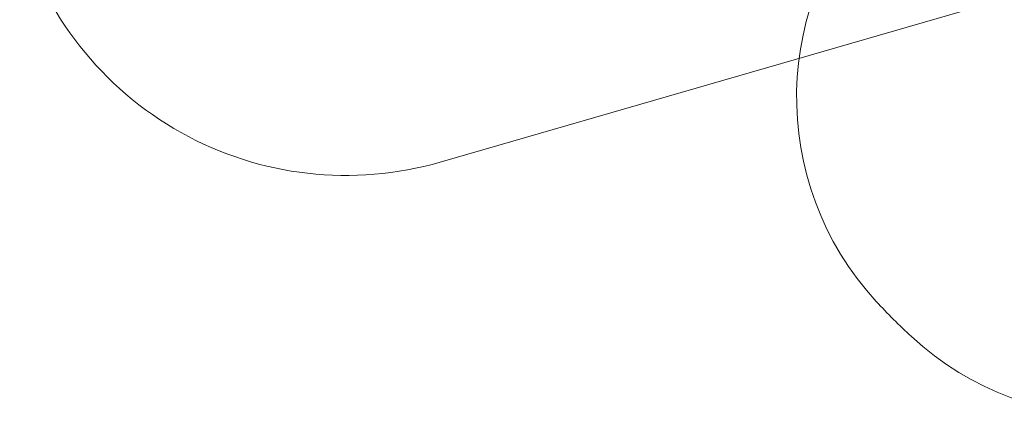
# Model space of a CAD drawing. Units: millimetres. Extents: x -4177 to 4866, y -4218 to 2734.
# Drawn here: x 589 to 629, y 620 to 636 of the extents above; entities that cross this region are included whole.
import ezdxf

# ---------------------------------------------------------------- set-up
doc = ezdxf.new("R2010")
doc.units = ezdxf.units.MM
doc.header["$LTSCALE"] = 1000
doc.layers.add('1 EQUIPMENT', color=7, linetype='Continuous', lineweight=18)

# ---------------------------------------------------------------- blocks, each defined once
blk = doc.blocks.new('A$C56E41E27')
at = {"color": 0, "linetype": 'Continuous', "lineweight": 0}
blk.add_line((8763.986, 7556.267), (8737.273, 7548.539), dxfattribs=at)
for centre, radius, start, end in [((8763.476, 7551.122), 12, 135, 222.6665), ((8763.476, 7551.122), 12, 135, 222.6665), ((8733.522, 7561.508), 13.5, 195.5524, 286.1336), ((8733.522, 7561.508), 13.5, 195.5524, 286.1336), ((8772.506, 7559.445), 24.28, 222.6665, 227.3335), ((8772.506, 7559.445), 24.28, 222.6665, 227.3335), ((8764.183, 7550.415), 12, 227.3335, 315), ((8764.183, 7550.415), 12, 227.3335, 315)]:
    blk.add_arc(centre, radius, start, end, dxfattribs=at)
blk = doc.blocks.new('AMIRAL BLOCK')
at = {"layer": '1 EQUIPMENT'}
blk.add_blockref('A$C56E41E27', (-8131.032, -6917.971), dxfattribs=at)

msp = doc.modelspace()

# ---------------------------------------------------------------- block references
at = {"layer": '1 EQUIPMENT'}
msp.add_blockref('AMIRAL BLOCK', (0, 0), dxfattribs=at)

doc.saveas('drawing.dxf')
